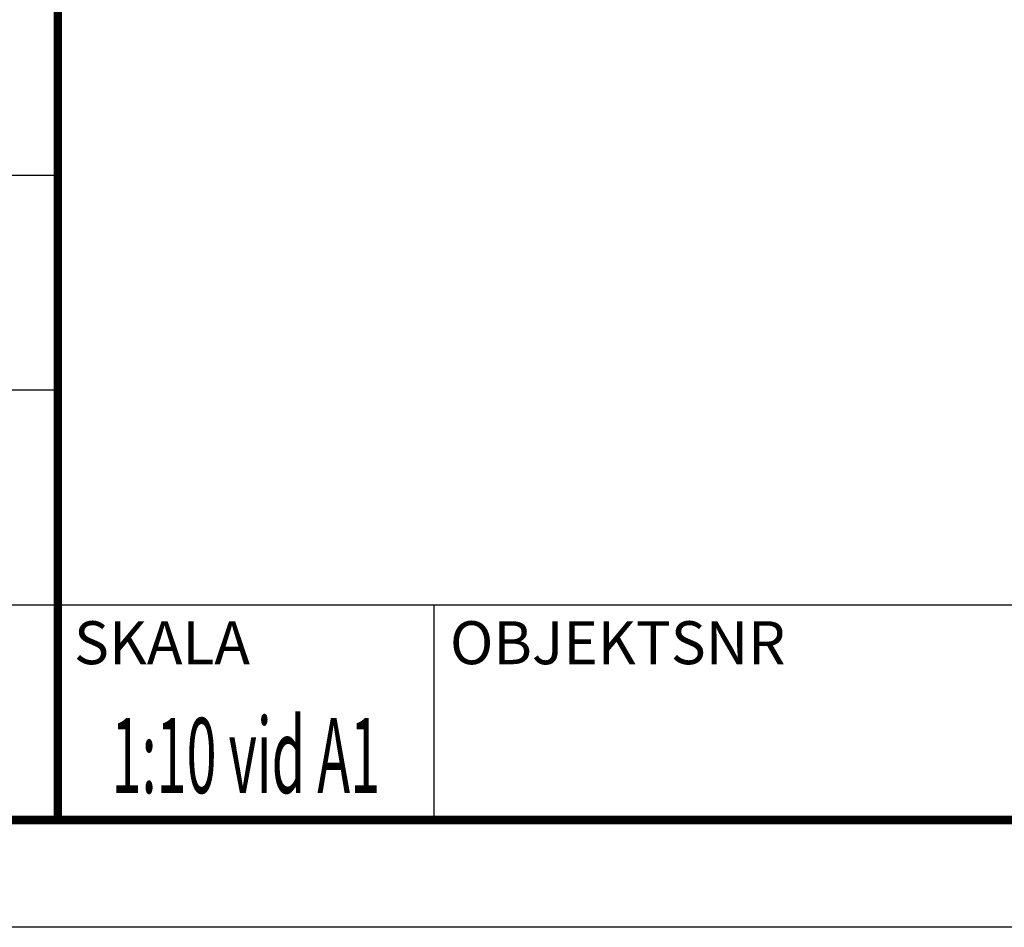
# Model space of a CAD drawing. Units: metres. Extents: x 57.05 to 65.45, y 43.43 to 49.37.
# Drawn here: x 64.38 to 64.84, y 43.43 to 43.85 of the extents above; entities that cross this region are included whole.
import ezdxf
from ezdxf.enums import TextEntityAlignment as Align

# ---------------------------------------------------------------- set-up
doc = ezdxf.new("R2010")
doc.units = ezdxf.units.M
doc.header["$LTSCALE"] = 0.2
doc.header["$MEASUREMENT"] = 0
for name, color, linetype in [('ST032', 1, 'CONTINUOUS'), ('ST033', 30, 'CONTINUOUS'), ('ST034', 3, 'CONTINUOUS'), ('ST035', 1, 'CONTINUOUS')]:
    doc.layers.add(name, color=color, linetype=linetype)
doc.styles.add('ISO', font='iso.shx')
doc.styles.add('ROMAN0', font='SIMPLEX')

# ---------------------------------------------------------------- blocks, each defined once
blk = doc.blocks.new('EB2')
at = {"layer": 'ST032'}
for p, q in [((-37.778, 11.333), (-68, 11.333)), ((-37.778, 7.556), (-68, 7.556)), ((0, 3.778), (-68, 3.778)), ((-31.167, 3.778), (-31.167, 0))]:
    blk.add_line(p, q, dxfattribs=at)
at = {"layer": 'ST032', "const_width": 0.15, "flags": 128}
blk.add_lwpolyline([(-37.778, 24.555), (-37.778, 0)], dxfattribs=at)
at = {"layer": 'ST033', "const_width": 0.15, "flags": 128}
blk.add_lwpolyline([(-68, 0), (-68, 24.555), (0, 24.555), (0, 0)], close=True, dxfattribs=at)
at = {"layer": 'ST033'}
for tag, p, style in [('UNDERRUBRIK_1', (-36.205, 11.025), 'ROMAN0'), ('RITNINGSTYP', (-36.247, 7.83), 'ROMAN0'), ('UNDERRUBRIK_2', (-36.29, 4.635), 'ROMAN0'), ('REVIDERING', (-2.833, 0.472), 'ISO')]:
    blk.add_attdef(tag, p, '', height=1.322, dxfattribs=dict(at, style=style))
at = {"layer": 'ST033', "style": 'ISO'}
for tag, width, p, p2 in [('HANDLÄGGARE', 1.447407, (-67.055, 8.028), (-52.155, 8.028)), ('DWG-FIL', 1.451613, (-67.055, 4.25), (-58.555, 4.25)), ('RITAD/KONSTRUERAD', 0.524691, (-56.666, 4.25), (-48.639, 4.25)), ('GATUBOLAGETS_DIARIENUMMER', 0.35865, (-46.75, 4.25), (-38.722, 4.25)), ('DATUM_GODKÄND', 0.675974, (-67.055, 0.472), (-58.628, 0.472)), ('BESTÄLLARENS_OBJEKTSNUMMER', 0.494071, (-30.222, 0.472), (-18.417, 0.472)), ('SKALA', 1.06383, (-36.833, 0.472), (-32.111, 0.472)), ('RITNINGSNUMMER', 0.984252, (-16.528, 0.472), (-4.722, 0.472))]:
    blk.add_attdef(tag, text='', height=1.322, dxfattribs=dict(at, width=width)).set_placement(p, p2, align=Align.FIT)
at = {"layer": 'ST034', "style": 'ROMAN0', "width": 1.747189}
blk.add_attdef('PROJEKTNAMN', text='', height=1.889, dxfattribs=at).set_placement((-36.278, 14.437), (-1.705, 14.437), align=Align.FIT)
at = {"layer": 'ST035', "style": 'ISO'}
for s, p in [('SKALA', (-37.494, 2.739)), ('OBJEKTSNR', (-30.883, 2.739))]:
    blk.add_text(s, height=0.7556, dxfattribs=at).set_placement(p)

msp = doc.modelspace()

# ---------------------------------------------------------------- linework, layer by layer
at = {"layer": 'ST035'}
for p, q in [((65.40081, 43.48064), (57.30081, 43.48064)), ((65.45081, 43.43064), (57.05081, 43.43064))]:
    msp.add_line(p, q, dxfattribs=at)

# ---------------------------------------------------------------- block references
at = {"layer": 'ST032'}
ref = msp.add_blockref('EB2', (65.40081, 43.48064), dxfattribs=dict(at, xscale=0.0265, yscale=0.0265, zscale=0.0265))
ref.add_attrib('SKALA', '1:10 vid A1', dxfattribs={"layer": 'ST033', "height": 0.0350387, "style": 'ISO', "width": 0.617284}).set_placement((64.42473, 43.49315), (64.54987, 43.49315), align=Align.FIT)

doc.saveas('drawing.dxf')
